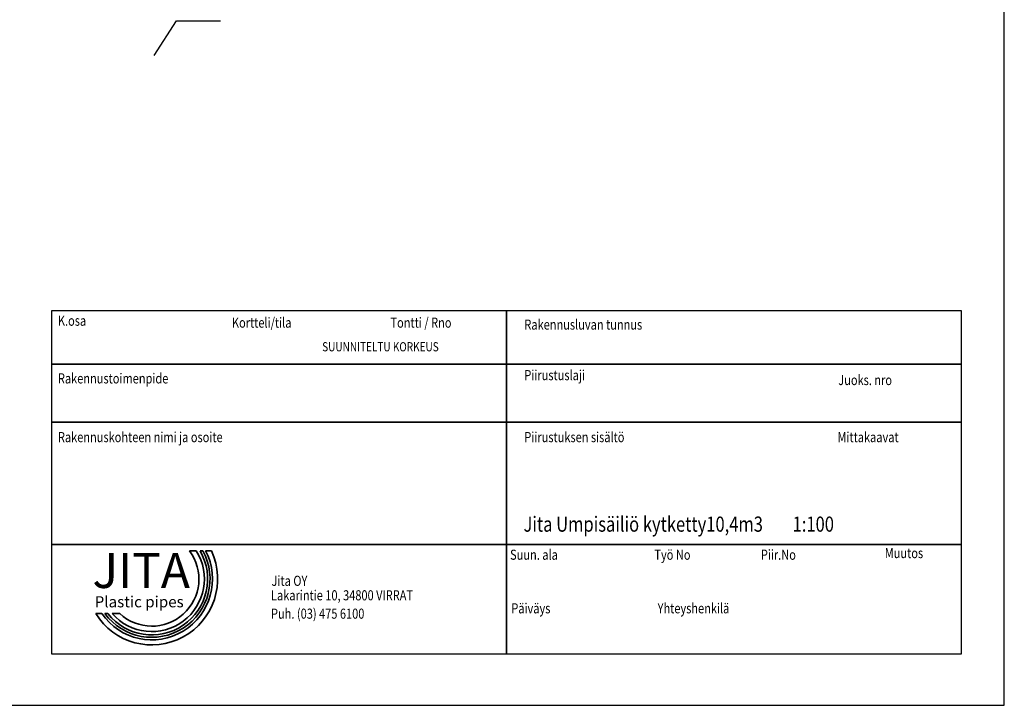
# Model space of a CAD drawing. Extents: x -69158 to 420450, y -584731 to 115230.
# Drawn here: x 355717 to 376717, y -354659 to -340047 of the extents above; entities that cross this region are included whole.
import ezdxf
from ezdxf.enums import TextEntityAlignment as Align

# ---------------------------------------------------------------- set-up
doc = ezdxf.new("R2010")
doc.units = 0
doc.header["$LTSCALE"] = 100
doc.layers.get('0').update_dxf_attribs({"color": 250, "linetype": 'CONTINUOUS'})
for name, color, linetype in [('1000', 4, 'CONTINUOUS'), ('korkeudet', 7, 'CONTINUOUS'), ('r0n020', 7, 'CONTINUOUS'), ('salaojaputki', 3, 'CONTINUOUS'), ('tripla', 7, 'CONTINUOUS'), ('v0n100', 7, 'CONTINUOUS')]:
    doc.layers.add(name, color=color, linetype=linetype)
doc.styles.add('JITA', font='ROMANS', dxfattribs={"width": 0.8})
doc.styles.add('S', font='txt.shx', dxfattribs={"width": 0.8})
doc.styles.add('style1', font='sanssb__.ttf')

# ---------------------------------------------------------------- blocks, each defined once
blk = doc.blocks.new('nimiö6')
at = {"color": 0}
for p, q in [((-686739.9, 808069.2), (-683148.9, 808069.2)), ((-686739.9, 806712.6), (-686739.9, 808069.2)), ((-683148.9, 808069.2), (-683148.9, 806712.6)), ((-683148.9, 806712.6), (-686739.9, 806712.6))]:
    blk.add_line(p, q, dxfattribs=at)
at = {"color": 0, "lineweight": 35}
for p, q in [((-684944.4, 808069.2), (-684944.4, 806712.6)), ((-686739.9, 807856.9), (-683148.9, 807856.9)), ((-686739.9, 807628.8), (-683148.9, 807628.8)), ((-686739.9, 807145.5), (-683148.9, 807145.5))]:
    blk.add_line(p, q, dxfattribs=at)
at = {"layer": 'r0n020', "lineweight": 35}
for points in [[(-686169.6, 807120.2), (-686195.5, 807120.2)], [(-686143.3, 807120.2), (-686154.5, 807120.2)], [(-686109.7, 807120.2), (-686132.3, 807120.2)], [(-686566.6, 806872.8), (-686542.4, 806872.8)], [(-686530.5, 806872.8), (-686518.2, 806872.8)], [(-686501.4, 806872.8), (-686471.7, 806872.8)]]:
    blk.add_lwpolyline(points, dxfattribs=at)
for radius, start, end in [(260.2, 211.6689, 25.2132), (240, 214.6974, 27.5083), (230.2, 216.3896, 28.7753), (220.5, 218.2739, 30.1717), (207.6, 221.1549, 32.2743), (186.2, 227.1801, 36.5233)]:
    blk.add_arc((-686345.1, 807009.4), radius, start, end, dxfattribs=at)
at = {"color": 0, "lineweight": 35, "style": 'JITA', "width": 0.8}
for s, p in [('K.osa', (-686715.8, 808008.8)), ('Kortteli/tila', (-686028.4, 808001.2)), ('Tontti / Rno', (-685402.3, 808001.2)), ('Rakennusluvan tunnus', (-684873.5, 807993.5)), ('Rakennustoimenpide', (-686715.8, 807781.1)), ('Piirustuslaji', (-684873.5, 807794)), ('Juoks. nro', (-683633.6, 807774.7)), ('Rakennuskohteen nimi ja osoite', (-686715.8, 807549.4)), ('Piirustuksen sisältö', (-684873.5, 807549.4)), ('Mittakaavat', (-683636.7, 807549.4)), ('Suun. ala', (-684929.9, 807085.2)), ('Työ No', (-684360, 807085.2)), ('Piir.No', (-683939.4, 807085.2)), ('Muutos', (-683449.9, 807091.7)), ('Päiväys', (-684925, 806873.7)), ('Yhteyshenkilä', (-684347.1, 806873.7))]:
    blk.add_text(s, height=39.9, dxfattribs=at).set_placement(p)
for tag, p in [('K.OSA', (-686708.7, 807881.3)), ('KORTTELI/TILA', (-686031.5, 807872.6)), ('TONTTI/RNO', (-685393.5, 807872.6)), ('RAKENNUSTOIMENPIDE', (-686708.7, 807660.1))]:
    blk.add_attdef(tag, text='', height=59.9, dxfattribs=at).set_placement(p, align=Align.BOTTOM_LEFT)
for tag, p, height in [('RAKLUVAN_TUNNUS', (-684868.2, 807907.3), 59.9), ('PIIRUSTUSLAJI', (-684868.2, 807664.4), 59.9), ('JUOKS.NRO', (-683639.8, 807673.1), 59.9), ('NIMI', (-686700, 807451.9), 59.9), ('PIIRUSTUKSENSISÄLTÖ1', (-684872.6, 807434.6), 59.9), ('LÄHIOSOITE', (-686700, 807325.5), 59.9), ('PIIRUSTUKSENSISÄLTÖ2', (-684876.9, 807317.5), 59.9), ('MITTAKAAVA', (-683635.5, 807330.5), 79.8), ('POSTINUMERO+TOIMIPAIKKA', (-686700, 807196), 59.9), ('PIIRUSTUKSENSISÄLTÖ3', (-684876.9, 807196), 59.9), ('TYÖNRO', (-684351.7, 806987.9), 59.9), ('MUUTOS', (-683396.7, 806983.5), 79.8), ('SUUN.ALA', (-684907.3, 806966.2), 79.8), ('PIIR.NRO', (-683943.6, 806992.2), 59.9), ('PÄIVÄYS', (-684924.7, 806766.7), 59.9), ('YHTEYSHENKILÖ', (-684338.7, 806775.4), 59.9)]:
    blk.add_attdef(tag, p, '', height=height, dxfattribs=at)
at = {"layer": '1000', "color": 0, "lineweight": 35, "style": 'JITA', "width": 0.8}
for s, p in [('Jita OY', (-685872, 806982.2)), ('Lakarintie 10, 34800 VIRRAT', (-685874.1, 806925.1)), ('Puh. (03) 475 6100', (-685874.1, 806852.6))]:
    blk.add_text(s, height=39.9, dxfattribs=at).set_placement(p)
at = {"layer": 'r0n020', "lineweight": 35, "attachment_point": 1, "style": 'style1'}
for s, insert, char_height, width in [('JITA', (-686579.2, 807112.5), 138.56, 1211.081), ('Plastic pipes', (-686570.6, 806941.4), 43.894, 827.339)]:
    blk.add_mtext(s, dxfattribs=dict(at, insert=insert, char_height=char_height, width=width))

msp = doc.modelspace()

# ---------------------------------------------------------------- linework, layer by layer
at = {"layer": 'korkeudet', "elevation": -1764206.2}
msp.add_lwpolyline([(358587.1, -340809.8), (359064.3, -340069.6), (360001.8, -340069.6)], dxfattribs=at)
at = {"layer": 'v0n100'}
msp.add_lwpolyline([(334717.3, -354658.7), (376717.3, -354658.7), (376717.3, -324958.7), (334717.3, -324958.7)], close=True, dxfattribs=at)

# ---------------------------------------------------------------- block references
at = {"layer": 'r0n020', "lineweight": 35, "xscale": 5.399999999999999, "yscale": 5.399999999999999, "zscale": 5.399999999999999}
msp.add_blockref('nimiö6', (4064797.8, -4709817.6), dxfattribs=at).add_auto_attribs({'PIIRUSTUKSENSISÄLTÖ3': 'Jita Umpisäiliö kytketty10,4m3        1:100'})

# ---------------------------------------------------------------- texts
at = {"layer": 'salaojaputki', "char_height": 0.2, "width": 1519, "attachment_point": 1, "style": 'S'}
for insert in [(359365.2, -340362.8), (359365.2, -340553.4)]:
    msp.add_mtext('TUPLA SALOJAPUTKI', dxfattribs=dict(at, insert=insert))
at = {"layer": 'tripla', "style": 'S', "width": 0.8}
msp.add_text('SUUNNITELTU KORKEUS', height=195.829, dxfattribs=at).set_placement((362168.9, -347115.3))

doc.saveas('drawing.dxf')
